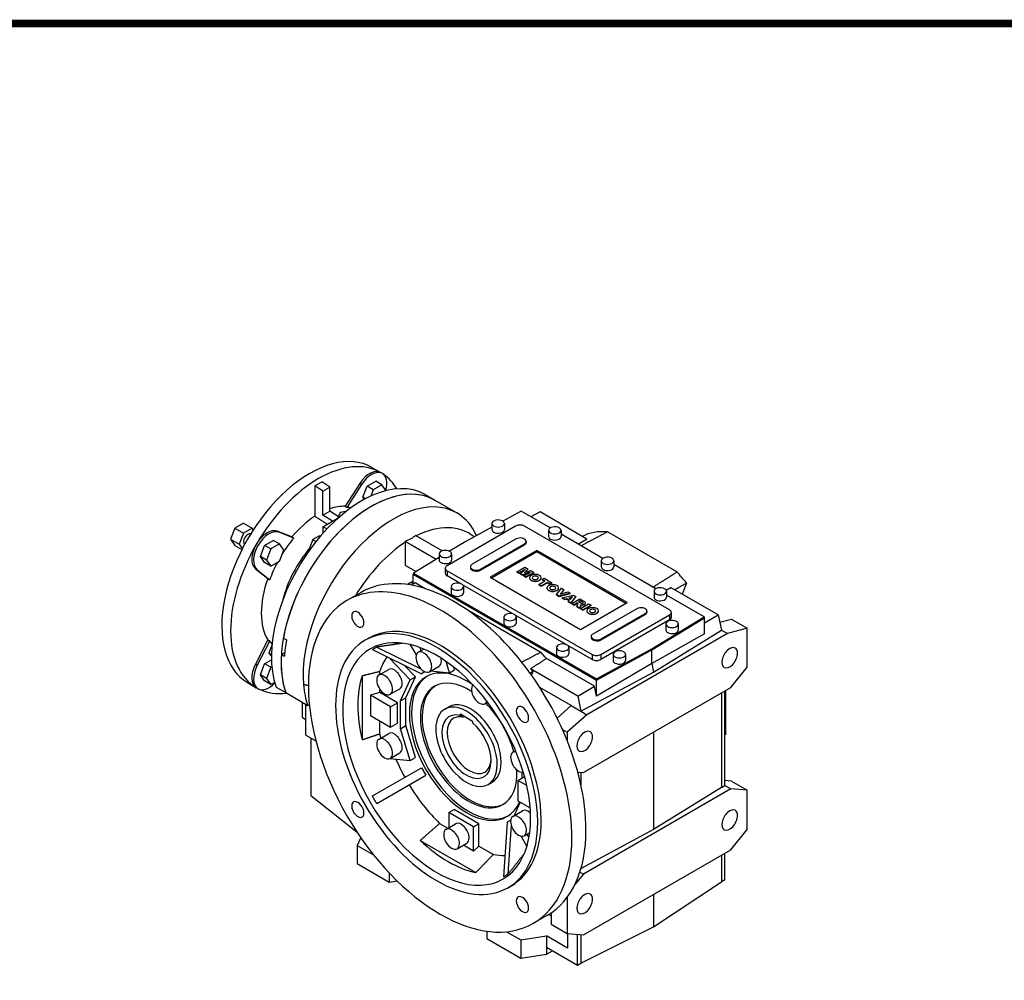
# Model space of a CAD drawing. Extents: x 9399 to 12300, y -429 to 1662.
# Drawn here: x 10676 to 11468, y 848 to 1622 of the extents above; entities that cross this region are included whole.
import ezdxf

# ---------------------------------------------------------------- set-up
doc = ezdxf.new("R2010")
doc.units = 0
doc.header["$MEASUREMENT"] = 0
doc.layers.add('View', color=7, linetype='Continuous')

# ---------------------------------------------------------------- blocks, each defined once
blk = doc.blocks.new('TITLE2')
at = {"linetype": 'Continuous', "const_width": 4.43, "flags": 128}
blk.add_lwpolyline([(-1451.87, 1369.69), (-1451.87, -47.8), (537.96, -47.8), (537.96, 1369.69)], close=True, dxfattribs=at)

msp = doc.modelspace()

# ---------------------------------------------------------------- linework, layer by layer
at = {"layer": 'View'}
for p, q in [((10959.04, 1261.25), (10966.11, 1257.17)), ((10967.53, 1256.36), (10966.11, 1257.17)), ((10913.28, 1246.5), (10918.94, 1249.77)), ((10913.28, 1246.5), (10913.28, 1221.95)), ((10919.65, 1242.19), (10913.28, 1246.5)), ((10925.3, 1245.45), (10918.94, 1249.77)), ((10919.65, 1242.19), (10925.3, 1245.45)), ((10925.3, 1226.15), (10925.3, 1245.45)), ((10949.41, 1248.37), (10937.49, 1229.94)), ((10950.82, 1247.55), (10938.84, 1229.03)), ((10950.82, 1247.55), (10949.41, 1248.37)), ((10951.84, 1237.19), (10955.31, 1246.14)), ((10955.31, 1246.14), (10962.25, 1250.14)), ((10960.26, 1243.28), (10955.31, 1246.14)), ((10967.2, 1247.29), (10960.26, 1243.28)), ((10967.2, 1247.29), (10962.25, 1250.14)), ((10970.56, 1242.5), (10967.2, 1247.29)), ((10919.65, 1222.89), (10919.65, 1242.19)), ((10953.01, 1235.52), (10951.84, 1237.19)), ((10953.91, 1236), (10951.84, 1237.19)), ((10960.26, 1243.28), (10958.26, 1238.14)), ((11002.01, 1239.33), (11009.79, 1234.84)), ((11009.79, 1234.84), (11027.47, 1224.64)), ((10919.65, 1222.89), (10925.3, 1226.15)), ((10927.43, 1217.93), (10919.65, 1222.89)), ((10932.04, 1221.86), (10925.3, 1226.15)), ((10933.51, 1225.03), (10931.05, 1219.72)), ((10938.22, 1225.75), (10933.51, 1225.03)), ((11079.17, 1226.09), (11064.44, 1218.02)), ((11102.65, 1212.54), (11079.17, 1226.09)), ((11094.41, 1225.38), (11086.96, 1221.59)), ((11132.17, 1203.58), (11094.41, 1225.38)), ((10855.7, 1216.39), (10848.76, 1212.39)), ((10855.7, 1216.39), (10862.78, 1212.31)), ((10919.65, 1213.44), (10927.43, 1217.93)), ((10919.65, 1213.44), (10919.65, 1208.19)), ((10922.87, 1211.71), (10919.65, 1213.44)), ((10927.43, 1217.93), (10931.24, 1220.13)), ((11074.79, 1214.01), (11019.63, 1182.16)), ((11055.71, 1213.24), (11034.69, 1201.72)), ((11055.71, 1216.09), (11055.71, 1211.19)), ((11065.71, 1216.09), (11065.71, 1211.19)), ((11198.53, 1146.65), (11081.86, 1214.01)), ((10848.76, 1212.39), (10845.29, 1203.44)), ((10848.76, 1212.39), (10855.84, 1208.3)), ((10855.84, 1208.3), (10852.37, 1199.36)), ((10862.78, 1212.31), (10855.84, 1208.3)), ((10863.65, 1211.06), (10862.78, 1212.31)), ((10894.73, 1205.26), (10882.82, 1209.92)), ((10884.23, 1209.11), (10882.82, 1209.92)), ((10896.21, 1204.42), (10884.23, 1209.11)), ((10916.82, 1206.18), (10911.51, 1203.11)), ((10916.82, 1206.18), (10917.54, 1205.76)), ((11015.68, 1194.06), (10994.31, 1206.4)), ((11043.39, 1206.48), (11041.5, 1209.92)), ((11101.32, 1210.58), (11101.32, 1205.68)), ((11111.32, 1210.58), (11111.32, 1205.68)), ((11145.08, 1188.04), (11111.32, 1207.53)), ((11204.63, 1177.09), (11148.73, 1209.36)), ((10845.29, 1203.44), (10852.37, 1199.36)), ((10845.29, 1203.44), (10848.76, 1198.51)), ((10848.76, 1198.51), (10854.53, 1195.18)), ((10852.37, 1199.36), (10854.85, 1195.82)), ((10869.34, 1189.56), (10872.81, 1198.51)), ((10872.81, 1198.51), (10879.75, 1202.51)), ((10877.76, 1195.65), (10872.81, 1198.51)), ((10884.7, 1199.65), (10877.76, 1195.65)), ((10884.7, 1199.65), (10879.75, 1202.51)), ((10888.17, 1194.72), (10884.7, 1199.65)), ((10911.51, 1203.11), (10908.86, 1196.27)), ((10911.51, 1203.11), (10914.11, 1201.61)), ((11010.71, 1187.13), (10985.82, 1201.5)), ((10986.12, 1182.41), (10986.12, 1201.17)), ((11034.69, 1201.72), (11021.6, 1193.75)), ((11075.14, 1203.68), (11039.78, 1183.27)), ((11046.5, 1179.39), (11081.86, 1199.8)), ((11046.5, 1178.57), (11081.86, 1198.98)), ((11081.86, 1199.8), (11081.86, 1198.98)), ((11083.25, 1201.74), (11083.25, 1200.92)), ((10872.81, 1184.62), (10869.34, 1189.56)), ((10874.29, 1186.7), (10869.34, 1189.56)), ((10877.76, 1195.65), (10874.29, 1186.7)), ((10884.7, 1185.77), (10888.17, 1194.72)), ((10908.86, 1196.27), (10909.68, 1195.8)), ((10908.86, 1196.27), (10909.43, 1195.46)), ((11013.29, 1188.7), (10992.48, 1176.04)), ((11013.29, 1191.59), (11013.29, 1186.7)), ((11023.29, 1191.59), (11023.29, 1186.7)), ((11091.76, 1194.49), (11054.28, 1172.86)), ((11091.76, 1193.27), (11055.34, 1172.24)), ((11164.59, 1152.44), (11091.76, 1194.49)), ((11091.76, 1193.27), (11091.76, 1194.49)), ((11163.53, 1151.83), (11091.76, 1193.27)), ((10877.76, 1181.77), (10872.81, 1184.62)), ((10874.29, 1186.7), (10877.76, 1181.77)), ((10877.76, 1181.77), (10884.7, 1185.77)), ((10986.12, 1182.41), (10994.76, 1177.42)), ((11038.39, 1181.33), (11038.39, 1180.51)), ((11075.82, 1177.27), (11082.27, 1181)), ((11082.27, 1181), (11084.9, 1179.48)), ((11143.75, 1186.08), (11143.75, 1181.18)), ((11153.75, 1186.08), (11153.75, 1181.18)), ((11187.5, 1163.55), (11153.75, 1183.03)), ((10865.38, 1179.73), (10875.38, 1171.74)), ((10866.8, 1178.91), (10865.38, 1179.73)), ((10866.8, 1178.91), (10876.85, 1170.88)), ((10992.48, 1175.39), (10992.2, 1175.22)), ((10992.2, 1167.17), (10992.2, 1175.22)), ((10992.2, 1175.22), (11139.83, 1089.99)), ((10992.48, 1176.04), (10992.48, 1175.22)), ((10992.48, 1176.04), (11139.84, 1090.96)), ((10992.48, 1175.22), (11139.84, 1090.15)), ((11018.17, 1180.12), (11018.17, 1176.04)), ((11019.63, 1178.08), (11136.3, 1110.72)), ((11019.63, 1178.08), (11019.63, 1174)), ((11030.6, 1167.67), (11019.63, 1174)), ((11046.5, 1179.39), (11046.5, 1178.57)), ((11054.28, 1172.86), (11127.11, 1130.81)), ((11077.45, 1176.33), (11075.82, 1177.27)), ((11075.82, 1177.11), (11075.82, 1177.27)), ((11075.82, 1177.11), (11077.45, 1176.16)), ((11082.38, 1179.17), (11077.45, 1176.33)), ((11077.45, 1176.16), (11081.96, 1178.77)), ((11077.45, 1176.16), (11077.45, 1176.33)), ((11078.71, 1175.6), (11082.38, 1179.17)), ((11080.19, 1174.75), (11078.71, 1175.6)), ((11078.71, 1175.44), (11078.71, 1175.6)), ((11078.71, 1175.44), (11080.19, 1174.58)), ((11086.37, 1176.86), (11080.19, 1174.75)), ((11080.19, 1174.58), (11085.68, 1176.46)), ((11080.19, 1174.58), (11080.19, 1174.75)), ((11081.45, 1174.02), (11086.37, 1176.86)), ((11083.08, 1173.08), (11081.45, 1174.02)), ((11081.45, 1173.85), (11081.45, 1174.02)), ((11081.45, 1173.85), (11083.08, 1172.91)), ((11084.9, 1179.48), (11081.98, 1176.63)), ((11081.98, 1176.63), (11086.92, 1178.31)), ((11082.24, 1176.72), (11084.9, 1179.32)), ((11089.53, 1176.8), (11083.08, 1173.08)), ((11083.08, 1172.91), (11089.53, 1176.64)), ((11083.08, 1172.91), (11083.08, 1173.08)), ((11084.9, 1179.32), (11084.9, 1179.48)), ((11086.92, 1178.31), (11089.53, 1176.8)), ((11089.53, 1176.64), (11089.53, 1176.8)), ((10990.36, 1168.53), (10987.83, 1166.96)), ((10992.2, 1169.52), (10990.36, 1168.53)), ((10992.2, 1167.46), (10990.36, 1168.53)), ((10994.01, 1168.34), (10991.08, 1166.44)), ((11002.11, 1163.66), (10994.01, 1168.34)), ((11022.83, 1165.26), (11022.83, 1160.36)), ((11073.02, 1143.17), (11032, 1166.86)), ((11032.83, 1165.26), (11032.83, 1160.36)), ((11085.96, 1172.26), (11085.96, 1172.43)), ((11093.45, 1167.09), (11098.31, 1169.9)), ((11095.45, 1165.94), (11093.45, 1167.09)), ((11093.45, 1166.93), (11093.45, 1167.09)), ((11093.45, 1166.93), (11095.45, 1165.77)), ((11095.37, 1172.26), (11095.37, 1172.43)), ((11100.31, 1168.74), (11095.45, 1165.94)), ((11095.45, 1165.77), (11100.31, 1168.58)), ((11095.45, 1165.77), (11095.45, 1165.94)), ((11096.28, 1171.07), (11097.87, 1171.99)), ((11098.31, 1169.9), (11096.28, 1171.07)), ((11096.28, 1170.91), (11096.28, 1171.07)), ((11096.28, 1170.91), (11098.17, 1169.81)), ((11097.87, 1171.99), (11103.93, 1168.49)), ((11102.34, 1167.57), (11100.31, 1168.74)), ((11100.31, 1168.58), (11100.31, 1168.74)), ((11100.31, 1168.58), (11102.34, 1167.41)), ((11103.93, 1168.49), (11102.34, 1167.57)), ((11102.34, 1167.41), (11103.93, 1168.33)), ((11102.34, 1167.41), (11102.34, 1167.57)), ((11103.93, 1168.33), (11103.93, 1168.49)), ((11212.31, 1168.19), (11208.88, 1159.29)), ((10950.36, 1160.65), (10939.05, 1154.12)), ((11099.97, 1164.16), (11099.97, 1164.32)), ((11107.7, 1158.86), (11111.71, 1164)), ((11109.86, 1157.62), (11107.7, 1158.86)), ((11107.7, 1158.7), (11107.7, 1158.86)), ((11107.7, 1158.7), (11109.86, 1157.45)), ((11109.38, 1164.16), (11109.38, 1164.32)), ((11118.71, 1159.96), (11109.86, 1157.62)), ((11109.86, 1157.45), (11118.71, 1159.8)), ((11109.86, 1157.45), (11109.86, 1157.62)), ((11113.8, 1162.79), (11110.61, 1159.27)), ((11110.61, 1159.27), (11116.68, 1161.13)), ((11110.81, 1159.34), (11113.8, 1162.63)), ((11111.71, 1164), (11113.8, 1162.79)), ((11112.26, 1156.23), (11121.14, 1158.56)), ((11113.8, 1162.63), (11113.8, 1162.79)), ((11116.68, 1161.13), (11118.71, 1159.96)), ((11120.65, 1157.06), (11117.57, 1156.09)), ((11118.71, 1159.8), (11118.71, 1159.96)), ((11118.98, 1155.28), (11120.65, 1157.06)), ((11123.31, 1157.3), (11119.28, 1152.18)), ((11119.28, 1152.01), (11123.31, 1157.14)), ((11121.14, 1158.56), (11123.31, 1157.3)), ((11123.31, 1157.14), (11123.31, 1157.3)), ((11186.18, 1161.59), (11186.18, 1156.69)), ((11196.18, 1161.59), (11196.18, 1156.69)), ((11226.53, 1141.01), (11196.18, 1158.54)), ((11237.89, 1142.54), (11199.97, 1164.43)), ((11112.26, 1156.07), (11112.26, 1156.23)), ((11114.29, 1155.06), (11112.26, 1156.23)), ((11112.26, 1156.07), (11114.29, 1154.89)), ((11115.67, 1155.49), (11114.29, 1155.06)), ((11114.29, 1154.89), (11115.67, 1155.33)), ((11114.29, 1154.89), (11114.29, 1155.06)), ((11117.95, 1154.18), (11115.67, 1155.49)), ((11115.67, 1155.33), (11115.67, 1155.49)), ((11115.67, 1155.33), (11117.85, 1154.07)), ((11117.2, 1153.38), (11117.95, 1154.18)), ((11119.28, 1152.18), (11117.2, 1153.38)), ((11117.2, 1153.22), (11117.2, 1153.38)), ((11117.2, 1153.22), (11119.28, 1152.01)), ((11117.57, 1156.09), (11118.98, 1155.28)), ((11120.43, 1156.83), (11117.75, 1155.99)), ((11119.28, 1152.01), (11119.28, 1152.18)), ((11119.95, 1151.79), (11126.4, 1155.52)), ((11121.95, 1150.64), (11119.95, 1151.79)), ((11119.95, 1151.63), (11119.95, 1151.79)), ((11119.95, 1151.63), (11121.95, 1150.47)), ((11124.57, 1152.15), (11121.95, 1150.64)), ((11121.95, 1150.47), (11124.57, 1151.98)), ((11121.95, 1150.47), (11121.95, 1150.64)), ((11124.04, 1149.43), (11124.95, 1151.18)), ((11126.3, 1148.13), (11124.04, 1149.43)), ((11124.04, 1149.26), (11124.04, 1149.43)), ((11124.04, 1149.26), (11126.3, 1147.96)), ((11124.75, 1152.05), (11124.57, 1152.15)), ((11124.57, 1151.98), (11124.57, 1152.15)), ((11124.57, 1151.98), (11124.75, 1151.88)), ((11124.75, 1151.88), (11124.75, 1152.05)), ((11126.83, 1153.99), (11125.41, 1153.18)), ((11125.41, 1153.18), (11127.54, 1151.95)), ((11126.83, 1153.83), (11125.56, 1153.1)), ((11127.2, 1149.76), (11126.3, 1148.13)), ((11126.3, 1147.96), (11127.2, 1149.6)), ((11126.4, 1155.52), (11130.23, 1153.31)), ((11128.95, 1152.77), (11126.83, 1153.99)), ((11126.83, 1153.83), (11126.83, 1153.99)), ((11128.95, 1152.61), (11126.83, 1153.83)), ((11127.01, 1147.71), (11133.47, 1151.44)), ((11127.11, 1130.81), (11164.59, 1152.44)), ((11127.2, 1149.6), (11127.2, 1149.76)), ((11127.33, 1150.1), (11127.33, 1150.26)), ((11128.95, 1152.61), (11128.95, 1152.77)), ((11135.47, 1150.28), (11129.01, 1146.56)), ((11129.01, 1146.4), (11135.47, 1150.12)), ((11130.43, 1150.96), (11130.43, 1151.12)), ((11131.01, 1151.98), (11131.01, 1152.14)), ((11133.47, 1151.44), (11135.47, 1150.28)), ((11135.47, 1150.12), (11135.47, 1150.28)), ((11037.04, 1146.07), (11095, 1112.6)), ((11115.45, 1118.68), (11074.43, 1142.36)), ((11126.3, 1147.96), (11126.3, 1148.13)), ((11129.01, 1146.56), (11127.01, 1147.71)), ((11127.01, 1147.55), (11127.01, 1147.71)), ((11127.01, 1147.55), (11129.01, 1146.4)), ((11129.01, 1146.4), (11129.01, 1146.56)), ((11132.11, 1145.7), (11132.11, 1145.86)), ((11172.37, 1147.54), (11137.01, 1127.13)), ((11141.52, 1145.7), (11141.52, 1145.86)), ((11143.38, 1110.72), (11198.53, 1142.56)), ((11143.73, 1123.25), (11179.08, 1143.67)), ((11143.73, 1122.44), (11179.08, 1142.85)), ((11179.08, 1143.67), (11179.08, 1142.85)), ((11180.48, 1145.6), (11180.48, 1144.79)), ((11198.53, 1142.56), (11198.53, 1138.48)), ((11199.99, 1144.6), (11199.99, 1140.52)), ((11226.81, 1136.25), (11237.89, 1142.54)), ((11237.89, 1142.54), (11240.4, 1130.31)), ((11065.26, 1140.77), (11065.26, 1135.87)), ((11075.26, 1140.77), (11075.26, 1135.87)), ((11198.53, 1138.48), (11143.38, 1106.64)), ((11184.32, 1115.33), (11226.53, 1141.01)), ((11184.32, 1114.52), (11226.53, 1140.2)), ((11184.46, 1114.44), (11226.81, 1140.2)), ((11195.72, 1135.26), (11195.72, 1130.36)), ((11205.72, 1135.26), (11205.72, 1130.36)), ((11226.53, 1141.01), (11226.53, 1140.2)), ((11226.81, 1140.2), (11226.53, 1140.36)), ((11226.81, 1127.28), (11226.81, 1140.2)), ((11239.11, 1136.61), (11248.45, 1139.11)), ((11248.45, 1139.11), (11261.18, 1131.76)), ((11245.27, 1127.5), (11132.13, 1062.18)), ((11226.81, 1127.28), (11184.46, 1103.38)), ((11185.87, 1096.47), (11240.4, 1130.31)), ((11240.4, 1130.31), (11245.27, 1127.5)), ((11261.18, 1131.76), (11245.27, 1127.5)), ((11261.18, 1100.5), (11261.18, 1131.76)), ((10875.38, 1122.37), (10865.38, 1102.83)), ((10876.85, 1121.66), (10866.8, 1102.02)), ((10878.77, 1118.73), (10876.16, 1111.98)), ((10887.86, 1123.78), (10890.33, 1122.35)), ((10956.55, 1123.81), (10953.72, 1122.17)), ((10994.88, 1110.45), (10990.17, 1118.59)), ((11136.3, 1106.64), (11116.86, 1117.87)), ((11135.62, 1125.19), (11135.62, 1124.38)), ((11143.73, 1123.25), (11143.73, 1122.44)), ((10876.16, 1111.98), (10878.3, 1110.74)), ((10876.16, 1111.98), (10878.28, 1108.96)), ((10886.27, 1110.73), (10888.99, 1112.41)), ((10886.27, 1110.73), (10888.75, 1109.3)), ((10959.56, 1114.64), (10999.01, 1095.21)), ((10963.06, 1116.66), (10998.56, 1099.17)), ((10996.41, 1112.44), (11000.91, 1115.03)), ((10997.69, 1116.3), (10998.48, 1113.63)), ((11107.69, 1116.27), (11107.69, 1111.37)), ((11117.69, 1116.27), (11117.69, 1111.37)), ((11136.3, 1110.72), (11136.3, 1106.64)), ((11139.83, 1089.99), (11184.46, 1114.44)), ((11139.84, 1090.96), (11184.32, 1115.33)), ((11139.84, 1090.15), (11184.32, 1114.52)), ((11143.38, 1110.72), (11143.38, 1106.64)), ((11153.3, 1110.76), (11153.3, 1105.86)), ((11163.3, 1110.76), (11163.3, 1105.86)), ((11184.32, 1115.33), (11184.32, 1114.52)), ((11184.46, 1103.38), (11184.46, 1114.44)), ((10866.8, 1102.02), (10865.38, 1102.83)), ((10869.34, 1094.3), (10872.81, 1103.24)), ((10872.81, 1103.24), (10878.31, 1106.42)), ((10877.76, 1100.38), (10872.81, 1103.24)), ((10989.87, 1090.28), (10973.12, 1107.96)), ((10994.11, 1092.73), (10985.43, 1101.9)), ((11021.49, 1095.93), (11018.77, 1105.1)), ((11138.19, 1085.1), (11099.55, 1107.41)), ((11184.46, 1103.38), (11139.83, 1077.07)), ((11184.46, 1103.38), (11185.87, 1096.47)), ((10872.81, 1089.36), (10869.34, 1094.3)), ((10874.29, 1091.44), (10869.34, 1094.3)), ((10877.76, 1100.38), (10874.29, 1091.44)), ((10878.62, 1100.88), (10877.76, 1100.38)), ((10951.32, 1093.64), (10951.32, 1041.91)), ((10964.84, 1094.21), (10972.62, 1098.7)), ((10965.37, 1094.51), (10965.37, 1097.13)), ((11001.84, 1096.84), (10999.01, 1095.21)), ((11005.41, 1096.85), (11013.19, 1101.34)), ((11006.42, 1097.43), (11021.49, 1095.93)), ((11021.49, 1095.93), (11025.73, 1098.38)), ((11025.73, 1098.38), (11025.15, 1100.36)), ((11124.76, 1077.22), (11086.84, 1099.11)), ((11088.63, 1096.91), (11087.53, 1094.07)), ((11127.26, 1064.99), (11185.87, 1096.47)), ((11248.1, 1084.22), (11261.18, 1100.5)), ((10859.04, 1088.05), (10866.11, 1083.97)), ((10877.76, 1086.5), (10872.81, 1089.36)), ((10874.29, 1091.44), (10877.76, 1086.5)), ((10877.76, 1086.5), (10880.81, 1088.27)), ((10982.23, 1073.39), (10989.87, 1090.28)), ((10986.47, 1075.84), (10994.11, 1092.73)), ((10989.87, 1090.28), (10994.11, 1092.73)), ((11139.83, 1077.07), (11139.83, 1089.99)), ((11139.84, 1090.96), (11139.84, 1090.15)), ((10867.53, 1083.15), (10866.11, 1083.97)), ((10881.98, 1084.46), (10889.76, 1079.97)), ((10889.76, 1079.97), (10907.44, 1069.76)), ((10965.37, 1080.07), (10957.88, 1077.87)), ((10957.88, 1077.87), (10957.88, 1061.54)), ((10974.09, 1068.51), (10957.88, 1077.87)), ((10965.37, 1080.07), (10965.37, 1082.96)), ((10979.75, 1071.77), (10965.37, 1080.07)), ((10973.84, 1078.62), (10981.62, 1083.11)), ((11119.4, 1069.53), (11094.29, 1084.03)), ((11124.76, 1077.22), (11138.19, 1085.1)), ((11129.3, 1015.64), (11248.1, 1084.22)), ((11139.83, 1077.07), (11138.19, 1085.1)), ((11240.47, 1079.82), (11240.47, 1003.72)), ((11243.29, 1005.35), (11243.29, 1081.45)), ((11243.86, 1046.26), (11243.86, 1081.78)), ((10903.38, 1059.88), (10903.38, 1072.1)), ((10906.07, 1045.73), (10906.07, 1070.55)), ((10907.44, 1069.76), (10908.77, 1070.12)), ((10974.09, 1068.51), (10979.75, 1071.77)), ((10979.75, 1055.44), (10979.75, 1071.77)), ((10982.23, 1073.39), (10986.47, 1075.84)), ((10982.23, 1050.97), (10982.23, 1073.39)), ((10986.47, 1053.42), (10986.47, 1075.84)), ((11050.06, 1071.07), (11052.2, 1072.3)), ((11124.76, 1077.22), (11127.26, 1064.99)), ((10974.09, 1052.18), (10974.09, 1068.51)), ((11017.76, 1066.77), (11020.94, 1068.61)), ((11030.31, 1062.83), (11040.21, 1057.12)), ((11030.31, 1061.45), (11030.31, 1062.83)), ((11119.4, 1069.53), (11108.13, 1059.53)), ((11132.13, 1062.18), (11116.22, 1048.07)), ((11119.4, 1069.53), (11127.26, 1064.99)), ((11127.26, 1064.99), (11132.13, 1062.18)), ((10903.38, 1059.88), (10906.07, 1058.33)), ((10957.88, 1061.54), (10974.09, 1052.18)), ((10965.37, 1046.69), (10965.37, 1057.21)), ((10974.09, 1052.18), (10979.75, 1055.44)), ((11032.43, 1060.14), (11033.7, 1060.87)), ((11040.21, 1057.12), (11040.21, 1055.74)), ((10964.84, 1042.65), (10972.62, 1047.14)), ((10982.23, 1050.97), (10986.47, 1053.42)), ((10989.87, 1025.25), (10982.23, 1050.97)), ((10994.11, 1027.7), (10986.47, 1053.42)), ((11112.52, 1050.21), (11116.22, 1048.07)), ((11116.22, 1048.07), (11116.22, 1041.46)), ((11185.87, 1048.3), (11185.87, 969.91)), ((11243.86, 1046.26), (11243.29, 1045.93)), ((10906.07, 1045.73), (10914.05, 1041.12)), ((10910.07, 1043.42), (10910.07, 997.21)), ((10973.84, 1027.06), (10981.62, 1031.55)), ((11072.63, 1031.97), (11074.77, 1033.21)), ((10973.46, 1026.88), (10989.87, 1025.25)), ((10989.87, 1025.25), (10994.11, 1027.7)), ((10959.56, 996.8), (10999.01, 1019.57)), ((10999.01, 1019.57), (11002.51, 1013.51)), ((11079.81, 1015.97), (11079.81, 1011.15)), ((11124.77, 1016.04), (11129.3, 1015.64)), ((11127.33, 1015.82), (11127.33, 1005.58)), ((10963.06, 990.74), (11002.51, 1013.51)), ((11052.76, 1006.15), (11055.94, 1007.99)), ((11076.62, 1009.31), (11082, 1012.42)), ((11083.8, 1005.17), (11076.62, 1009.31)), ((11076.62, 1009.31), (11076.62, 992.98)), ((11248.45, 1008.75), (11243.29, 1009.22)), ((11248.45, 1008.75), (11261.18, 1001.41)), ((11248.1, 1002.57), (11129.3, 933.99)), ((11240.47, 1003.72), (11185.87, 969.91)), ((11240.47, 1003.72), (11243.29, 1005.35)), ((11243.29, 1005.35), (11248.1, 1002.57)), ((11261.18, 1001.41), (11248.1, 1002.57)), ((11261.18, 969.86), (11261.18, 1001.41)), ((10910.07, 997.21), (10947.22, 967.68)), ((11078.55, 991.87), (11073.64, 981)), ((11076.62, 992.98), (11086.5, 987.28)), ((11021.12, 983.39), (11025.36, 985.84)), ((11021.12, 983.39), (11021.12, 971.33)), ((11040.92, 971.96), (11021.12, 983.39)), ((11045.16, 974.41), (11025.36, 985.84)), ((11072.63, 980.42), (11080.41, 984.91)), ((11013.65, 974.73), (11020.33, 970.87)), ((11068.01, 975.69), (11065.12, 931.81)), ((11070.84, 977.33), (11068.01, 975.69)), ((11018.74, 969.95), (11026.52, 974.44)), ((11040.92, 971.96), (11045.16, 974.41)), ((11040.92, 952.49), (11040.92, 971.96)), ((11045.16, 956.53), (11045.16, 974.41)), ((11071.22, 973.32), (11068.62, 933.83)), ((11081.63, 964.83), (11086.13, 967.42)), ((11185.87, 969.91), (11127.41, 938.44)), ((11248.1, 953.59), (11261.18, 969.86)), ((10950.14, 963.36), (10947.22, 957.06)), ((10998.02, 961.03), (11042.79, 935.18)), ((11027.74, 954.36), (11035.52, 958.85)), ((11083.85, 956.35), (11079.14, 964.49)), ((11083.42, 965.86), (11085.54, 963.61)), ((10947.22, 957.06), (10960.52, 949.38)), ((10947.22, 957.06), (10947.22, 942.36)), ((11040.92, 952.49), (11032.71, 957.23)), ((11040.92, 952.49), (11045.16, 956.53)), ((11045.16, 956.53), (11056.87, 949.77)), ((11129.3, 885), (11248.1, 953.59)), ((11240.47, 949.18), (11240.47, 927.61)), ((11243.29, 929.25), (11243.29, 950.81)), ((10947.22, 942.36), (10972.91, 927.53)), ((10972.91, 935.08), (10972.91, 927.53)), ((11126.54, 935.59), (11129.3, 933.99)), ((10972.91, 927.53), (10979.33, 928.53)), ((11129.3, 933.99), (11122.55, 925.59)), ((11185.87, 891.53), (11240.47, 927.61)), ((11243.29, 929.25), (11240.47, 927.61)), ((11071.55, 924.62), (11068.72, 922.99)), ((11116.22, 915.1), (11116.22, 886.17)), ((11185.87, 917.66), (11185.87, 891.53)), ((11100.36, 900.84), (11089.05, 894.31)), ((11101.45, 901.49), (11103.49, 900.31)), ((11103.49, 902.81), (11103.49, 893.52)), ((11051.65, 887.98), (11051.65, 882.07)), ((11067.57, 887.57), (11078.97, 880.99)), ((11103.49, 893.52), (11116.22, 886.17)), ((11127.33, 862.29), (11185.87, 891.53)), ((11051.65, 882.07), (11078.97, 866.29)), ((11078.97, 880.99), (11099.61, 884.18)), ((11078.97, 880.99), (11078.97, 866.29)), ((11116.58, 874.38), (11099.61, 884.18)), ((11099.61, 884.18), (11099.61, 875.03)), ((11116.22, 886.17), (11129.3, 885)), ((11116.58, 886.14), (11116.58, 874.38)), ((11124.5, 860.66), (11124.5, 885.43)), ((11127.33, 885.18), (11127.33, 862.29)), ((11099.61, 875.03), (11099.61, 869.49)), ((11099.61, 875.03), (11124.5, 860.66)), ((11099.61, 869.49), (11104.41, 872.26)), ((11078.97, 866.29), (11099.61, 869.49)), ((11124.5, 860.66), (11127.33, 862.29))]:
    msp.add_line(p, q, dxfattribs=at)
for centre, major_axis, start_param, end_param in [((10909.04, 1174.65), (-50, -86.6), 3.14159, 6.283185), ((10916.11, 1170.57), (-50, -86.6), 3.14159, 4.71239), ((10950.76, 1150.57), (-51.25, -88.77), 3.14159, 5.81869), ((10957.36, 1242.02), (-8.75, -15.16), 3.14159, 4.62512), ((10958.78, 1241.2), (-8.75, -15.16), 3.14159, 4.62512), ((10958.78, 1241.2), (-8.75, -15.16), 1.99329, 3.14159), ((10916.11, 1170.57), (-50, -86.6), 2.82645, 3.093), ((10958.54, 1146.07), (-51.25, -88.77), 3.14159, 5.81869), ((10958.54, 1146.07), (-51.25, -88.77), 3.14159, 5.27471), ((10976.22, 1135.87), (-51.25, -88.77), 3.14159, 5.5906), ((10916.11, 1170.57), (-32.52, -56.34), 3.44365, 3.72579), ((10917.53, 1169.75), (-32.47, -56.24), 3.35997, 3.44431), ((10916.11, 1170.57), (-32.52, -56.34), 3.98852, 4.41034), ((10976.22, 1135.87), (-51.25, -88.77), 2.80558, 3.14159), ((10990.36, 1127.7), (-46.59, -80.69), 3.04275, 3.86032), ((11060.71, 1216.09), (-5, 0), -2.35619, 0), ((11060.71, 1216.09), (-5, 0), 0, 3.141595), ((11060.71, 1216.09), (-5, 0), -3.14159, -2.35619), ((11078.32, 1211.97), (5, 0), 0.785398, 2.35619), ((11106.32, 1210.58), (-5, 0), -2.35619, 0), ((11106.32, 1210.58), (-5, 0), -3.14159, -2.35619), ((10859.31, 1203.37), (-2.5, -4.33), 3.22272, 6.20206), ((10876.28, 1193.57), (-8.75, -15.16), 3.22886, 6.19592), ((10874.86, 1194.38), (-8.75, -15.16), 3.22886, 4.71239), ((11060.71, 1211.19), (5, 0), 3.14159, 3.92699), ((11060.71, 1211.19), (5, 0), 3.92699, 6.283185), ((11078.5, 1201.74), (4.75, 0), 0, 2.35619), ((11106.32, 1210.58), (-5, 0), 0, 3.141595), ((11106.32, 1205.68), (5, 0), 3.14159, 3.92699), ((11106.32, 1205.68), (5, 0), 3.92699, 6.283185), ((11176.68, 1118.11), (50.07, -86.72), -3.52122, -3.17614), ((10916.11, 1170.57), (-50, -86.6), 4.71239, 6.28319), ((10874.86, 1194.38), (-8.75, -15.16), 4.71239, 6.19592), ((10917.53, 1169.75), (-32.47, -56.24), 4.40967, 4.65314), ((10990.36, 1127.7), (-46.59, -80.69), 3.99143, 4.66975), ((11078.5, 1201.74), (4.75, 0), 5.49779, 6.283185), ((11078.5, 1200.92), (4.75, 0), 5.49779, 6.283185), ((10930.25, 1162.4), (-32, -55.43), 4.41775, 5.16182), ((11018.29, 1191.59), (-5, 0), -2.35619, 0), ((11018.29, 1191.59), (-5, 0), 0, 3.141595), ((11018.29, 1191.59), (-5, 0), -3.14159, -2.35619), ((11148.75, 1186.08), (-5, 0), -2.35619, 0), ((10917.53, 1169.75), (-32.47, -56.24), 4.77753, 5.01511), ((11018.29, 1186.7), (5, 0), 3.14159, 3.92699), ((11018.29, 1186.7), (5, 0), 3.92699, 6.283185), ((11023.17, 1180.12), (5, 0), 2.35619, 3.14159), ((11043.14, 1181.33), (4.75, 0), 2.35619, 3.14159), ((11043.14, 1181.33), (4.75, 0), 3.14159, 5.49779), ((11148.75, 1186.08), (-5, 0), 0, 3.141595), ((11148.75, 1181.18), (5, 0), 3.14159, 3.92699), ((11148.75, 1181.18), (5, 0), 3.92699, 6.283185), ((11148.75, 1186.08), (-5, 0), -3.14159, -2.35619), ((11025.36, 1030.74), (-75, 129.9), 3.92699, 6.283185), ((11023.17, 1180.12), (5, 0), 3.14159, 3.92699), ((11023.17, 1176.04), (5, 0), 3.14159, 3.92699), ((11043.14, 1180.51), (4.75, 0), 3.14159, 5.49779), ((11090.66, 1172.43), (4.71, 0), 0, 3.14159), ((11090.66, 1172.43), (2.5, 0), 0, 3.14159), ((11090.66, 1172.26), (2.5, 0), 0.056599, 3.08499), ((11176.68, 1118.11), (50.07, -86.72), -4.4543, -4.33276), ((10916.11, 1170.57), (-32.52, -56.34), 5.01444, 5.98113), ((11014.05, 1024.21), (-75, 129.9), 3.92699, 6.283185), ((11027.83, 1165.26), (-5, 0), -2.35619, 0), ((11027.83, 1165.26), (-5, 0), 0, 3.141595), ((11027.83, 1165.26), (-5, 0), -3.14159, -2.35619), ((11090.66, 1172.43), (4.71, 0), 3.14159, 3.92699), ((11090.66, 1172.26), (4.71, 0), 3.11154, 3.14159), ((11090.66, 1172.26), (4.71, 0), 3.14159, 3.92699), ((11090.66, 1172.43), (4.71, 0), 3.92699, 6.283185), ((11090.66, 1172.26), (4.71, 0), 3.92699, 5.49779), ((11090.66, 1172.43), (2.5, 0), 3.14159, 3.92699), ((11090.66, 1172.43), (2.5, 0), 3.92699, 6.283185), ((11090.66, 1172.26), (4.71, 0), 5.49779, 6.283185), ((11090.66, 1172.26), (4.71, 0), 0, 0.030056), ((11104.67, 1164.32), (4.71, 0), 0, 3.14159), ((11104.69, 1164.33), (2.5, 0), 0, 3.14159), ((11104.69, 1164.17), (2.5, 0), 0.056599, 3.08499), ((11027.83, 1160.36), (5, 0), 3.14159, 3.92699), ((11027.83, 1160.36), (5, 0), 3.92699, 6.283185), ((11104.67, 1164.32), (4.71, 0), 3.14159, 3.92699), ((11104.67, 1164.16), (4.71, 0), 3.11154, 3.14159), ((11104.67, 1164.16), (4.71, 0), 3.14159, 3.92699), ((11104.67, 1164.32), (4.71, 0), 3.92699, 6.283185), ((11104.67, 1164.16), (4.71, 0), 3.92699, 5.49779), ((11104.69, 1164.33), (2.5, 0), 3.14159, 3.92699), ((11104.69, 1164.33), (2.5, 0), 3.92699, 6.283185), ((11104.67, 1164.16), (4.71, 0), 5.49779, 6.283185), ((11104.67, 1164.16), (4.71, 0), 0, 0.030056), ((11191.18, 1161.59), (-5, 0), -2.35619, 0), ((11191.18, 1161.59), (-5, 0), 0, 3.141595), ((11191.18, 1161.59), (-5, 0), -3.14159, -2.35619), ((11014.05, 1024.21), (-75, 129.9), 0, 3.14159), ((11123.56, 1151.51), (1.5, 0), 0, 0.662997), ((11123.56, 1151.35), (1.5, 0), 0.094421, 0.662997), ((11123.56, 1151.51), (1.5, 0), 5.89031, 6.28319), ((11128.61, 1152.11), (2.5, 0), 4.04494, 5.53042), ((11124.33, 1150.26), (3, 0), 0, 0.424211), ((11124.33, 1150.26), (3, 0), 5.99195, 6.283185), ((11124.33, 1150.1), (3, 0), 5.99195, 6.283185), ((11128.61, 1151.94), (2.5, 0), 4.11632, 5.53042), ((11124.33, 1150.1), (3, 0), 0, 0.047158), ((11128.24, 1152.36), (1, 0), 3.92699, 6.283185), ((11128.24, 1152.36), (1, 0), 0, 0.785398), ((11128.24, 1152.2), (1, 0), 0.141897, 0.785398), ((11128.01, 1152.14), (3, 0), 0, 0.739636), ((11128.01, 1152.14), (3, 0), 5.65246, 6.283185), ((11128.01, 1151.98), (3, 0), 5.65246, 6.283185), ((11128.01, 1151.98), (3, 0), 0, 0.047158), ((11191.18, 1156.69), (5, 0), 3.14159, 3.92699), ((11191.18, 1156.69), (5, 0), 3.92699, 6.283185), ((10947.8, 1138.96), (3.5, -6.06), -3.14159, -2.35619), ((10947.8, 1138.96), (3.5, -6.06), -2.35619, 0), ((10947.8, 1138.96), (3.5, -6.06), 0, 3.141595), ((11066.02, 1054.22), (-50.36, 87.22), 5.91687, 5.9249), ((11070.26, 1140.77), (-5, 0), -2.35619, 0), ((11070.26, 1140.77), (-5, 0), -3.14159, -2.35619), ((11136.82, 1145.86), (4.71, 0), 0, 3.14159), ((11136.82, 1145.86), (4.71, 0), 3.14159, 3.92699), ((11136.82, 1145.7), (4.71, 0), 3.11154, 3.14159), ((11136.82, 1145.7), (4.71, 0), 3.14159, 3.92699), ((11136.82, 1145.86), (4.71, 0), 3.92699, 6.283185), ((11136.82, 1145.7), (4.71, 0), 3.92699, 5.49779), ((11136.74, 1145.82), (2.5, 0), 0, 3.14159), ((11136.74, 1145.82), (2.5, 0), 3.14159, 3.92699), ((11136.74, 1145.66), (2.5, 0), 0.056599, 3.08499), ((11136.74, 1145.82), (2.5, 0), 3.92699, 6.283185), ((11136.82, 1145.7), (4.71, 0), 5.49779, 6.283185), ((11136.82, 1145.7), (4.71, 0), 0, 0.030056), ((11175.73, 1145.6), (4.75, 0), 0, 2.35619), ((11175.73, 1145.6), (4.75, 0), 5.49779, 6.283185), ((11175.73, 1144.79), (4.75, 0), 5.49779, 6.283185), ((11194.99, 1144.6), (5, 0), 0, 0.785398), ((11194.99, 1144.6), (5, 0), 5.49779, 6.283185), ((11011.22, 1022.58), (-57.5, 99.59), 3.92699, 6.283185), ((11014.05, 1024.21), (-57.5, 99.59), 3.92699, 6.283185), ((11070.26, 1140.77), (-5, 0), 0, 3.141595), ((11070.26, 1135.87), (5, 0), 3.14159, 3.92699), ((11070.26, 1135.87), (5, 0), 3.92699, 6.283185), ((11200.72, 1135.26), (-5, 0), -2.35619, 0), ((11200.72, 1135.26), (-5, 0), 0, 3.141595), ((11194.99, 1140.52), (5, 0), 5.49779, 6.283185), ((11200.72, 1135.26), (-5, 0), -3.14159, -2.35619), ((11140.37, 1125.19), (4.75, 0), 2.35619, 3.14159), ((11200.72, 1130.36), (5, 0), 3.14159, 3.92699), ((11200.72, 1130.36), (5, 0), 3.92699, 6.283185), ((10917.53, 1169.75), (-32.47, -56.24), 5.98047, 6.06481), ((10961.01, 1144.65), (-51.25, -88.77), 5.27471, 5.42152), ((11011.22, 1022.58), (-57.5, 99.59), 0, 3.14159), ((11011.22, 1022.58), (-53.47, 92.61), 6.05136, 9.656605), ((11011.22, 1022.58), (-53.47, 92.61), 3.92699, 6.05136), ((11112.69, 1116.27), (-5, 0), -2.35619, 0), ((11112.69, 1116.27), (-5, 0), -3.14159, -2.35619), ((11140.37, 1125.19), (4.75, 0), 3.14159, 5.49779), ((11140.37, 1124.38), (4.75, 0), 3.14159, 5.49779), ((10958.54, 1146.07), (-51.25, -88.77), 5.42152, 5.81869), ((11000.91, 1104.64), (-4.5, 7.79), 0, 3.14159), ((11000.91, 1104.64), (-4.5, 7.79), 3.92699, 6.283185), ((11066.02, 1054.22), (-50.36, 87.22), 5.00753, 5.0787), ((11112.69, 1116.27), (-5, 0), 0, 3.141595), ((11112.69, 1111.37), (5, 0), 3.14159, 3.92699), ((11112.69, 1111.37), (5, 0), 3.92699, 6.283185), ((11139.84, 1112.76), (5, 0), 3.92699, 5.49779), ((11158.3, 1110.76), (-5, 0), -2.35619, 0), ((11158.3, 1110.76), (-5, 0), 0, 3.141595), ((11158.3, 1110.76), (-5, 0), -3.14159, -2.35619), ((11247.04, 1108.11), (-4.5, -7.79), 3.14159, 6.283185), ((11247.04, 1108.11), (-4.5, -7.79), 0, 2.35619), ((11247.04, 1108.11), (-4.5, -7.79), 2.35619, 3.14159), ((10874.86, 1099.12), (-8.75, -15.16), 4.79966, 6.28319), ((10876.28, 1098.31), (-8.75, -15.16), 4.79966, 6.283185), ((11031.02, 1034.01), (-48.92, 84.73), 0.255546, 0.46415), ((11008.69, 1109.13), (-4.5, 7.79), 3.14159, 3.92699), ((11008.69, 1109.13), (-4.5, 7.79), 3.92699, 4.21975), ((11139.84, 1108.68), (5, 0), 3.92699, 5.49779), ((11158.3, 1105.86), (5, 0), 3.14159, 3.92699), ((11158.3, 1105.86), (5, 0), 3.92699, 6.283185), ((11020.41, 1027.89), (51.36, -88.95), -2.66966, -2.04273), ((10969.34, 1086.41), (-4.5, 7.79), 0, 3.14159), ((10969.34, 1086.41), (-4.5, 7.79), 3.92699, 6.283185), ((10977.12, 1090.9), (-4.5, 7.79), 3.92699, 6.283185), ((11035.26, 1036.46), (-32.5, 56.29), 5.38456, 6.283185), ((11000.91, 1104.64), (-4.5, 7.79), 3.14159, 3.92699), ((11052.94, 1046.67), (50.2, -86.94), -4.45383, -4.42484), ((10876.28, 1098.31), (-8.75, -15.16), 0, 1.17247), ((10976.22, 1135.87), (-51.25, -88.77), 5.5906, 5.81869), ((10977.12, 1090.9), (-4.5, 7.79), 3.14159, 3.92699), ((11035.26, 1036.46), (-32.5, 56.29), 0, 3.14159), ((11037.03, 1037.48), (32.5, -56.29), -3.11439, -0.0272), ((11037.03, 1037.48), (27.5, -47.63), -3.98624, -3.14159), ((11045.56, 1078.86), (-4.5, 7.79), 0.143018, 3.14159), ((10916.11, 1170.57), (-50, -86.6), 0.048596, 0.411802), ((10969.34, 1086.41), (-4.5, 7.79), 3.14159, 3.92699), ((11037.03, 1037.48), (27.5, -47.63), -3.14159, -2.35619), ((11038.44, 1038.3), (27.5, -47.63), -3.11588, -2.35619), ((11035.26, 1036.46), (17.5, -30.31), 0, 3.141595), ((11038.44, 1038.3), (17.5, -30.31), 0, 3.141595), ((11045.56, 1078.86), (-4.5, 7.79), 3.14159, 3.6087), ((11037.03, 1037.48), (27.5, -47.63), -5.13527, -4.28951), ((11035.26, 1036.46), (17.5, -30.31), -3.14159, -2.35619), ((11035.26, 1036.46), (14, -24.25), -3.67431, 0.785395), ((11080.3, 1062.46), (3.5, -6.06), -3.14159, -2.35619), ((11080.3, 1062.46), (3.5, -6.06), -2.35619, 0), ((11080.3, 1062.46), (3.5, -6.06), 0, 3.141595), ((11037.03, 1037.48), (27.5, -47.63), -2.35619, 0), ((11038.44, 1038.3), (27.5, -47.63), -2.35619, -0.025716), ((11037.38, 1037.68), (12.5, -21.65), -3.14159, 0), ((11037.38, 1037.68), (12.5, -21.65), -3.6432, -3.14159), ((11035.26, 1036.46), (14, -24.25), -5.49779, -4.17967), ((11031.02, 1034.01), (-48.92, 84.73), 1.10665, 1.14321), ((10977.12, 1039.35), (-4.5, 7.79), 3.92699, 6.283185), ((11035.26, 1036.46), (17.5, -30.31), -2.35619, 0), ((11130.36, 1040.75), (-4.5, -7.79), 3.14159, 6.283185), ((11130.36, 1040.75), (-4.5, -7.79), 2.35619, 3.14159), ((10969.34, 1034.86), (-4.5, 7.79), 0, 3.14159), ((10969.34, 1034.86), (-4.5, 7.79), 3.92699, 6.283185), ((11130.36, 1040.75), (-4.5, -7.79), 0, 2.35619), ((10969.34, 1034.86), (-4.5, 7.79), 3.14159, 3.92699), ((10977.12, 1039.35), (-4.5, 7.79), 3.14159, 3.92699), ((11077.13, 1024.18), (-4.5, 7.79), 0, 2.99857), ((11077.13, 1024.18), (-4.5, 7.79), 5.81608, 6.283185), ((11035.26, 1036.46), (-47.94, 83.04), 1.36449, 1.53429), ((11037.38, 1037.68), (12.5, -21.65), 0, 0.727065), ((11037.03, 1037.48), (27.5, -47.63), 0, 0.844645), ((11035.26, 1036.46), (-47.94, 83.04), 1.6073, 2.03183), ((10947.8, 985.96), (3.5, -6.06), -3.14159, -2.35619), ((10947.8, 985.96), (3.5, -6.06), 0, 3.141595), ((11035.26, 1036.46), (-32.5, 56.29), 3.14159, 3.54881), ((10947.8, 985.96), (3.5, -6.06), -2.35619, 0), ((11084.91, 977.12), (-4.5, 7.79), 5.20503, 6.283185), ((11247.04, 977.47), (-4.5, -7.79), 3.14159, 6.283185), ((11247.04, 977.47), (-4.5, -7.79), 2.35619, 3.14159), ((11031.02, 966.65), (-4.5, 7.79), 3.92699, 6.283185), ((11011.22, 1022.58), (-57.5, 99.59), 3.14159, 3.92699), ((11077.13, 972.62), (-4.5, 7.79), 0, 3.14159), ((11014.05, 1024.21), (-57.5, 99.59), 3.14159, 3.92699), ((11077.13, 972.62), (-4.5, 7.79), 3.92699, 6.283185), ((11011.22, 1022.58), (-53.47, 92.61), 3.37342, 3.92699), ((11247.04, 977.47), (-4.5, -7.79), 0, 2.35619), ((11023.24, 962.16), (-4.5, 7.79), 0, 3.14159), ((11023.24, 962.16), (-4.5, 7.79), 3.92699, 6.283185), ((11077.13, 972.62), (-4.5, 7.79), 3.14159, 3.92699), ((11025.36, 1030.74), (-75, 129.9), 3.14159, 3.92699), ((11020.41, 1027.89), (51.36, -88.95), -1.09871, -0.472087), ((11031.02, 966.65), (-4.5, 7.79), 3.14159, 3.92699), ((11014.05, 1024.21), (-75, 129.9), 3.14159, 3.92699), ((11023.24, 962.16), (-4.5, 7.79), 3.14159, 3.92699), ((11035.26, 1036.46), (-47.94, 83.04), 2.68056, 2.83085), ((11080.3, 909.46), (3.5, -6.06), -3.14159, -2.35619), ((11080.3, 909.46), (3.5, -6.06), -2.35619, 0), ((11080.3, 909.46), (3.5, -6.06), 0, 3.141595), ((11130.36, 910.11), (-4.5, -7.79), 3.14159, 6.283185), ((11130.36, 910.11), (-4.5, -7.79), 0, 2.35619), ((11130.36, 910.11), (-4.5, -7.79), 2.35619, 3.14159)]:
    msp.add_ellipse(centre, major_axis=major_axis, ratio=0.57735, start_param=start_param, end_param=end_param, dxfattribs=at)
for points, degree in [([(10938.84, 1229.03), (10937.49, 1229.94)], 1), ([(10913.28, 1221.95), (10923.31, 1215.55)], 1), ([(10894.73, 1205.26), (10896.21, 1204.42)], 1), ([(11148.73, 1209.36), (11138.14, 1203.76), (11127.55, 1198.16)], 2), ([(10986.12, 1201.17), (10985.82, 1201.5)], 1), ([(11125.12, 1199.56), (11128.63, 1201.56), (11132.17, 1203.58)], 2), ([(11185.22, 1164.86), (11194.93, 1170.97), (11204.63, 1177.09)], 2), ([(10876.85, 1170.88), (10875.38, 1171.74)], 1), ([(11202.79, 1162.81), (11212.31, 1168.19)], 1), ([(11199.97, 1164.43), (11197.97, 1163.42), (11195.97, 1162.41)], 2), ([(11037.04, 1146.07), (11036.79, 1145.91)], 1), ([(10875.38, 1122.37), (10876.85, 1121.66)], 1), ([(10984.14, 1119.74), (10963.06, 1116.66)], 1), ([(10959.56, 1114.64), (10961.14, 1115.74), (10963.06, 1116.66)], 2), ([(11079.72, 1104.52), (11087.36, 1108.56), (11095, 1112.6)], 2), ([(11099.55, 1107.41), (11093.23, 1103.28), (11086.84, 1099.11)], 2), ([(10951.32, 1093.64), (10958.35, 1095.39), (10965.37, 1097.13)], 2), ([(11088.63, 1096.91), (11086.43, 1095.62)], 1), ([(10907.98, 1085.62), (10904.05, 1086.45)], 1), ([(11032.43, 1060.14), (11031.37, 1060.8), (11030.31, 1061.45)], 2), ([(10965.37, 1046.69), (10958.35, 1044.3), (10951.32, 1041.91)], 2), ([(10963.06, 990.74), (10961.14, 993.67), (10959.56, 996.8)], 2), ([(10998.02, 961.03), (11005.83, 967.88), (11013.65, 974.73)], 2), ([(11056.87, 949.77), (11049.84, 942.47), (11042.79, 935.18)], 2), ([(11068.62, 933.83), (11081.82, 950.55)], 1), ([(11068.62, 933.83), (11066.86, 932.63), (11065.12, 931.81)], 2)]:
    msp.add_open_spline(points, degree=degree, dxfattribs=at)
msp.add_open_spline([(10994.31, 1206.4), (10993.1, 1205.48), (10991.77, 1204.59), (10990.34, 1203.77), (10988.92, 1202.95), (10987.42, 1202.19), (10985.82, 1201.5)], degree=3, knots=[0.0120695, 0.0120695, 0.0120695, 0.0120695, 0.0180511, 0.0180511, 0.0180511, 0.0240326, 0.0240326, 0.0240326, 0.0240326], dxfattribs=at)

# ---------------------------------------------------------------- block references
at = {"color": 3, "linetype": 'Continuous', "xscale": 1.414320600000001, "yscale": 1.414320600000001, "zscale": 1.414320600000001}
msp.add_blockref('TITLE2', (11496.53, -318.71), dxfattribs=at)

doc.saveas('drawing.dxf')
